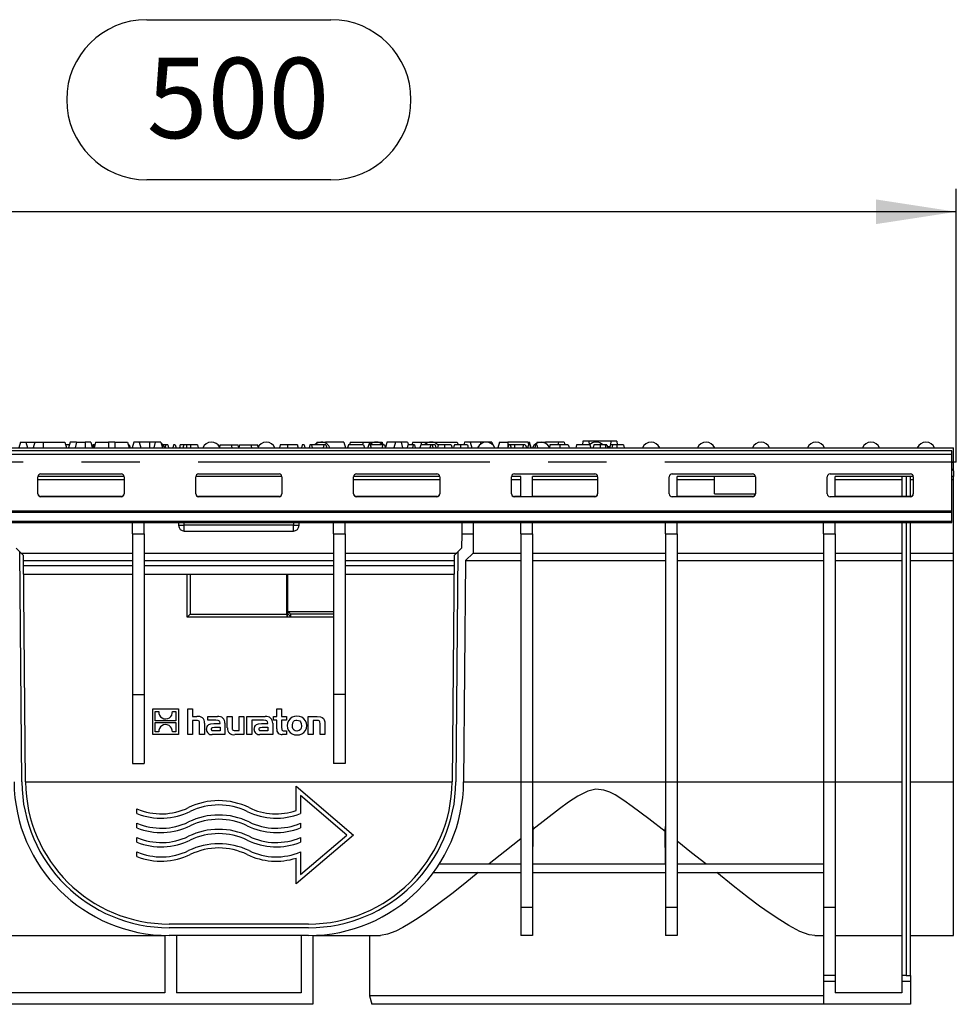
# Model space of a CAD drawing. Units: millimetres. Extents: x 56 to 3304, y 56 to 2320.
# Drawn here: x 1258 to 1585, y 911 to 1254 of the extents above; entities that cross this region are included whole.
import ezdxf

# ---------------------------------------------------------------- set-up
doc = ezdxf.new("R2010")
doc.units = ezdxf.units.MM
doc.header["$LTSCALE"] = 8
doc.linetypes.add('CENTERX2', pattern=[20.32, 12.7, -2.54, 2.54, -2.54])
doc.layers.add('HAURATON_CENTERLINE', color=60, linetype='CENTERX2')
doc.layers.add('HAURATON_DIMENSIONING', color=1, linetype='Continuous')
doc.layers.add('HAURATON_PRODUCT_CONTOUR', color=7, linetype='Continuous', lineweight=25)
doc.styles.add('SLDTEXTSTYLE2', font='ARIAL.TTF', dxfattribs={"width": 0.948})
doc.dimstyles.new('SLDDIMSTYLE0', dxfattribs={"dimtxt": 28, "dimasz": 28, "dimexe": 0, "dimexo": 0.0625, "dimgap": 7, "dimtad": 1, "dimdec": 0, "dimrnd": 1e-09, "dimzin": 12, "dimdsep": 46, "dimtxsty": 'SLDTEXTSTYLE2', "dimsah": 1, "dimcen": 0.09, "dimadec": 0, "dimazin": 3, "dimtfac": 1, "dimtdec": 0, "dimtofl": 0, "dimtmove": 0, "dimatfit": 3, "dimfxl": 1, "dimfrac": 2, "dimtolj": 1, "dimtzin": 12, "dimarcsym": 0})

# ---------------------------------------------------------------- blocks, each defined once
blk = doc.blocks.new('_D_1')
at = {"layer": 'HAURATON_DIMENSIONING'}
for p, q in [((1302.53, 1254.25), (1366.69, 1254.25)), ((1366.69, 1198.44), (1302.53, 1198.44)), ((1084.61, 1103.98), (1084.61, 1195.28)), ((1584.61, 1099.98), (1584.61, 1195.28)), ((1584.61, 1187.28), (1084.61, 1187.28))]:
    blk.add_line(p, q, dxfattribs=at)
for centre, start, end in [((1302.53, 1226.35), 90, 270), ((1366.69, 1226.35), 270, 90)]:
    blk.add_arc(centre, 27.9, start, end, dxfattribs=at)
for points in [[(1084.61, 1187.28), (1112.61, 1182.98), (1112.61, 1191.59)], [(1584.61, 1187.28), (1556.61, 1191.59), (1556.61, 1182.98)]]:
    blk.add_solid(points, dxfattribs=at)
at = {"layer": 'HAURATON_DIMENSIONING', "insert": (1302.53, 1240.96), "char_height": 28, "attachment_point": 1, "style": 'SLDTEXTSTYLE2'}
blk.add_mtext('500', dxfattribs=at)

msp = doc.modelspace()

# ---------------------------------------------------------------- linework, layer by layer
at = {"layer": 'HAURATON_CENTERLINE'}
msp.add_line((1584.61, 1099.98), (584.61, 1099.98), dxfattribs=at)
at = {"layer": 'HAURATON_PRODUCT_CONTOUR'}
for p, q in [((1258.49, 1106.98), (1257.96, 1104.98)), ((1258.49, 1106.98), (1260.42, 1106.98)), ((1260.42, 1106.98), (1260.96, 1104.98)), ((1260.42, 1106.98), (1263.49, 1106.98)), ((1263.49, 1106.98), (1262.96, 1104.98)), ((1263.49, 1106.98), (1266.46, 1106.98)), ((1266.46, 1106.98), (1266.46, 1104.98)), ((1266.46, 1106.98), (1274.02, 1106.98)), ((1274.02, 1106.98), (1274.56, 1104.98)), ((1275.53, 1105.98), (1274.29, 1105.98)), ((1275.79, 1106.98), (1275.26, 1104.98)), ((1278.09, 1106.98), (1275.79, 1106.98)), ((1278.09, 1106.98), (1277.56, 1104.98)), ((1278.09, 1106.98), (1281.06, 1106.98)), ((1281.06, 1106.98), (1281.06, 1104.98)), ((1283.02, 1106.98), (1281.06, 1106.98)), ((1283.02, 1106.98), (1283.56, 1104.98)), ((1283.79, 1105.98), (1283.54, 1105.04)), ((1284.38, 1105.98), (1283.79, 1105.98)), ((1284.69, 1106.98), (1284.16, 1104.98)), ((1284.69, 1106.98), (1289.16, 1106.98)), ((1289.16, 1106.98), (1289.16, 1104.98)), ((1291.36, 1106.98), (1289.16, 1106.98)), ((1291.36, 1106.98), (1291.36, 1104.98)), ((1291.36, 1106.98), (1295.82, 1106.98)), ((1295.82, 1106.98), (1296.36, 1104.98)), ((1296.43, 1105.98), (1296.09, 1105.98)), ((1296.43, 1105.98), (1296.7, 1104.98)), ((1297.99, 1106.98), (1297.46, 1104.98)), ((1299.92, 1106.98), (1297.99, 1106.98)), ((1299.92, 1106.98), (1300.46, 1104.98)), ((1303.46, 1106.98), (1299.92, 1106.98)), ((1303.46, 1106.98), (1303.46, 1104.98)), ((1305.49, 1106.98), (1303.46, 1106.98)), ((1305.49, 1106.98), (1304.96, 1104.98)), ((1307.42, 1106.98), (1305.49, 1106.98)), ((1307.42, 1106.98), (1307.96, 1104.98)), ((1309.1, 1105.98), (1308.22, 1105.98)), ((1309.1, 1105.98), (1308.95, 1104.98)), ((1309.88, 1105.98), (1309.1, 1105.98)), ((1309.88, 1105.98), (1310.15, 1104.98)), ((1311.89, 1105.98), (1311.62, 1104.98)), ((1312.48, 1105.98), (1311.89, 1105.98)), ((1312.48, 1105.98), (1312.75, 1104.98)), ((1315.35, 1105.98), (1314.19, 1105.98)), ((1316.4, 1105.98), (1315.35, 1105.98)), ((1317.75, 1105.98), (1316.4, 1105.98)), ((1317.75, 1105.98), (1317.75, 1104.98)), ((1320.22, 1105.98), (1317.75, 1105.98)), ((1320.22, 1105.98), (1320.49, 1104.98)), ((1328.08, 1105.98), (1327.81, 1104.98)), ((1328.08, 1105.98), (1331.94, 1105.98)), ((1331.94, 1105.98), (1332.21, 1104.98)), ((1331.94, 1105.98), (1334.34, 1105.98)), ((1334.61, 1104.98), (1334.34, 1105.98)), ((1334.88, 1105.98), (1334.61, 1104.98)), ((1334.88, 1105.98), (1338.74, 1105.98)), ((1338.74, 1105.98), (1339.01, 1104.98)), ((1338.74, 1105.98), (1341.14, 1105.98)), ((1341.33, 1105.28), (1341.14, 1105.98)), ((1349, 1105.98), (1348.73, 1104.98)), ((1351.6, 1105.98), (1349, 1105.98)), ((1355.03, 1105.98), (1351.6, 1105.98)), ((1356.73, 1105.98), (1356.47, 1104.98)), ((1357.33, 1105.98), (1356.73, 1105.98)), ((1357.33, 1105.98), (1357.59, 1104.98)), ((1359.34, 1105.98), (1359.07, 1104.98)), ((1359.93, 1105.98), (1359.34, 1105.98)), ((1359.93, 1105.98), (1360.2, 1104.98)), ((1364.18, 1105.98), (1359.93, 1105.98)), ((1361.79, 1106.98), (1361.67, 1106.52)), ((1361.79, 1106.98), (1364.76, 1106.98)), ((1364.18, 1105.98), (1364.03, 1104.98)), ((1364.96, 1105.98), (1364.18, 1105.98)), ((1371.22, 1106.98), (1364.76, 1106.98)), ((1364.76, 1106.98), (1364.76, 1106.66)), ((1364.96, 1105.98), (1365.22, 1104.98)), ((1371.22, 1106.98), (1371.76, 1104.98)), ((1372.79, 1105.98), (1372.52, 1104.98)), ((1378.1, 1105.98), (1372.79, 1105.98)), ((1373.39, 1106.98), (1373.13, 1105.98)), ((1373.39, 1106.98), (1377.86, 1106.98)), ((1377.86, 1106.98), (1380.06, 1106.98)), ((1377.86, 1106.98), (1377.86, 1105.98)), ((1378.1, 1105.98), (1378.37, 1104.98)), ((1379.81, 1105.98), (1379.54, 1104.98)), ((1380.4, 1105.98), (1379.81, 1105.98)), ((1380.06, 1106.98), (1384.52, 1106.98)), ((1380.06, 1106.98), (1380.06, 1105.98)), ((1384.65, 1105.98), (1380.4, 1105.98)), ((1380.4, 1105.98), (1380.67, 1104.98)), ((1384.65, 1105.98), (1384.5, 1104.98)), ((1384.52, 1106.98), (1384.77, 1106.05)), ((1385.42, 1105.98), (1384.65, 1105.98)), ((1385.42, 1105.98), (1385.69, 1104.98)), ((1386.19, 1106.98), (1385.67, 1105.04)), ((1389.19, 1106.98), (1386.19, 1106.98)), ((1389.19, 1106.98), (1388.66, 1104.98)), ((1391.12, 1106.98), (1389.19, 1106.98)), ((1391.12, 1106.98), (1391.66, 1104.98)), ((1393.42, 1106.98), (1391.12, 1106.98)), ((1393.49, 1105.98), (1393.22, 1104.98)), ((1393.42, 1106.98), (1393.69, 1105.98)), ((1395.33, 1105.98), (1393.49, 1105.98)), ((1395.19, 1106.98), (1394.93, 1105.98)), ((1395.33, 1105.98), (1395.07, 1104.98)), ((1395.19, 1106.98), (1398.16, 1106.98)), ((1395.82, 1105.98), (1395.33, 1105.98)), ((1395.82, 1105.98), (1396.09, 1104.98)), ((1398, 1105.98), (1397.73, 1104.98)), ((1401.48, 1105.98), (1398, 1105.98)), ((1398.16, 1106.98), (1410.72, 1106.98)), ((1398.16, 1106.98), (1398.16, 1105.98)), ((1401.48, 1105.98), (1401.22, 1104.98)), ((1401.97, 1105.98), (1401.48, 1105.98)), ((1401.97, 1105.98), (1402.24, 1104.98)), ((1403, 1105.98), (1401.97, 1105.98)), ((1403, 1105.98), (1403.27, 1104.98)), ((1406.26, 1105.98), (1404.08, 1105.98)), ((1408.64, 1105.98), (1406.26, 1105.98)), ((1411.9, 1105.98), (1409.72, 1105.98)), ((1410.72, 1106.98), (1410.99, 1105.98)), ((1414.27, 1105.98), (1411.9, 1105.98)), ((1413.29, 1106.98), (1413.03, 1105.98)), ((1415.22, 1106.98), (1413.29, 1106.98)), ((1415.22, 1106.98), (1415.76, 1104.98)), ((1418.86, 1106.98), (1415.22, 1106.98)), ((1420.89, 1106.98), (1418.86, 1106.98)), ((1418.86, 1106.98), (1418.86, 1106.34)), ((1420.89, 1106.98), (1420.89, 1106.98)), ((1422.82, 1106.98), (1420.89, 1106.98)), ((1422.82, 1106.98), (1423.07, 1106.06)), ((1425.39, 1106.98), (1424.86, 1104.98)), ((1425.39, 1106.98), (1428.36, 1106.98)), ((1428.61, 1105.98), (1428.34, 1104.98)), ((1435.32, 1106.98), (1428.36, 1106.98)), ((1428.36, 1106.98), (1428.36, 1105.05)), ((1429.2, 1105.98), (1428.61, 1105.98)), ((1429.2, 1105.98), (1429.47, 1104.98)), ((1430.68, 1105.98), (1429.2, 1105.98)), ((1430.68, 1105.98), (1430.64, 1104.98)), ((1433.65, 1105.98), (1430.68, 1105.98)), ((1433.65, 1105.98), (1433.52, 1104.98)), ((1434.36, 1105.98), (1433.65, 1105.98)), ((1434.36, 1105.98), (1434.91, 1104.98)), ((1435.49, 1105.98), (1435.23, 1104.98)), ((1435.32, 1106.98), (1435.59, 1105.98)), ((1435.32, 1106.98), (1435.92, 1106.98)), ((1435.98, 1105.98), (1435.49, 1105.98)), ((1436.46, 1104.98), (1435.92, 1106.98)), ((1435.98, 1105.98), (1436.25, 1104.98)), ((1437.97, 1105.98), (1437.7, 1104.98)), ((1438.46, 1105.98), (1437.97, 1105.98)), ((1438.49, 1106.98), (1438.39, 1106.58)), ((1438.46, 1105.98), (1438.73, 1104.98)), ((1438.49, 1106.98), (1441.46, 1106.98)), ((1445.99, 1106.98), (1441.46, 1106.98)), ((1441.46, 1106.98), (1441.46, 1106.61)), ((1446.46, 1105.98), (1443.02, 1105.98)), ((1445.99, 1106.98), (1445.73, 1105.98)), ((1447.92, 1106.98), (1445.99, 1106.98)), ((1449.39, 1105.98), (1446.46, 1105.98)), ((1447.92, 1106.98), (1448.19, 1105.98)), ((1456.97, 1105.98), (1452.29, 1105.98)), ((1454.5, 1107.28), (1454.36, 1105.98)), ((1456.56, 1107.28), (1454.5, 1107.28)), ((1456.56, 1107.28), (1456.67, 1105.98)), ((1464.26, 1107.28), (1456.56, 1107.28)), ((1456.97, 1105.98), (1457.24, 1104.98)), ((1460.48, 1105.98), (1458.3, 1105.98)), ((1462.3, 1105.98), (1460.48, 1105.98)), ((1462.86, 1105.98), (1462.3, 1105.98)), ((1462.99, 1105.48), (1463.91, 1105.48)), ((1464.77, 1105.98), (1464.05, 1105.98)), ((1464.26, 1107.28), (1464.15, 1105.98)), ((1466.32, 1107.28), (1464.26, 1107.28)), ((1466.35, 1105.98), (1464.77, 1105.98)), ((1466.32, 1107.28), (1466.45, 1105.98)), ((1468.64, 1105.98), (1466.35, 1105.98)), ((1468.64, 1105.98), (1468.91, 1104.98)), ((1583.11, 1103.98), (586.11, 1103.98)), ((586.11, 1102.75), (1583.11, 1102.75)), ((1085.61, 1104.98), (1583.61, 1104.98)), ((1379.6, 1105.21), (1379.49, 1104.98)), ((1452.05, 1105.14), (1452.01, 1104.98)), ((1583.11, 1102.75), (1583.11, 1103.98)), ((1583.11, 1083.06), (1583.11, 1102.75)), ((1583.61, 1099.98), (1583.61, 1104.98)), ((1583.11, 1099.98), (1583.61, 1099.98)), ((1583.61, 1097.46), (1583.61, 1099.98)), ((1265.61, 1095.9), (1293.61, 1095.9)), ((1320.61, 1095.9), (1348.61, 1095.9)), ((1375.61, 1095.9), (1403.61, 1095.9)), ((1430.61, 1095.9), (1458.61, 1095.9)), ((1485.61, 1095.9), (1513.61, 1095.9)), ((1540.61, 1095.9), (1568.61, 1095.9)), ((1583.61, 1096.98), (1583.11, 1097.48)), ((1583.61, 1097.46), (1583.13, 1097.46)), ((1583.61, 1096.98), (1583.61, 1097.46)), ((1583.61, 1096.98), (1583.61, 1094.98)), ((1294.61, 1094.98), (1264.61, 1094.98)), ((1264.61, 1088.92), (1264.61, 1094.91)), ((1264.61, 1093.99), (1294.61, 1093.99)), ((1294.61, 1094.91), (1294.61, 1088.92)), ((1349.61, 1094.98), (1319.61, 1094.98)), ((1319.61, 1088.92), (1319.61, 1094.91)), ((1349.61, 1094.91), (1349.61, 1088.92)), ((1404.61, 1094.98), (1374.61, 1094.98)), ((1374.61, 1088.92), (1374.61, 1094.91)), ((1374.61, 1093.99), (1404.61, 1093.99)), ((1404.61, 1094.91), (1404.61, 1088.92)), ((1432.91, 1094.98), (1429.61, 1094.98)), ((1429.61, 1088.92), (1429.61, 1094.91)), ((1429.61, 1093.99), (1432.91, 1093.99)), ((1432.91, 1087.99), (1432.91, 1094.98)), ((1459.61, 1094.98), (1436.91, 1094.98)), ((1436.91, 1087.99), (1436.91, 1094.98)), ((1436.91, 1093.99), (1459.61, 1093.99)), ((1459.61, 1094.91), (1459.61, 1088.92)), ((1484.61, 1088.92), (1484.61, 1094.91)), ((1514.61, 1094.98), (1487.31, 1094.98)), ((1487.31, 1087.99), (1487.31, 1094.98)), ((1487.31, 1093.99), (1500.36, 1093.99)), ((1500.36, 1088.98), (1500.36, 1094.98)), ((1514.61, 1094.91), (1514.61, 1088.92)), ((1539.61, 1088.92), (1539.61, 1094.91)), ((1569.61, 1094.98), (1542.36, 1094.98)), ((1542.36, 1087.99), (1542.36, 1094.98)), ((1542.36, 1093.99), (1565.61, 1093.99)), ((1565.61, 1094.98), (1565.61, 1088)), ((1567.11, 1094.98), (1567.11, 1088)), ((1568.61, 1088), (1568.61, 1094.98)), ((1568.61, 1093.99), (1569.61, 1093.99)), ((1569.61, 1094.91), (1569.61, 1088.92)), ((1583.61, 1094.98), (1583.11, 1094.98)), ((1583.11, 1093.99), (1583.61, 1093.99)), ((1583.61, 1093.99), (1583.61, 1094.98)), ((1583.61, 1068.32), (1583.61, 1093.99)), ((1500.36, 1088.98), (1514.61, 1088.98)), ((1265.61, 1087.93), (1265.61, 1088)), ((1293.61, 1088), (1265.61, 1088)), ((1293.61, 1087.93), (1265.61, 1087.93)), ((1293.61, 1088), (1293.61, 1087.93)), ((1320.61, 1087.93), (1320.61, 1088)), ((1348.61, 1088), (1320.61, 1088)), ((1348.61, 1087.93), (1320.61, 1087.93)), ((1348.61, 1088), (1348.61, 1087.93)), ((1375.61, 1087.93), (1375.61, 1088)), ((1403.61, 1088), (1375.61, 1088)), ((1403.61, 1087.93), (1375.61, 1087.93)), ((1403.61, 1088), (1403.61, 1087.93)), ((1430.61, 1087.93), (1430.61, 1088)), ((1432.91, 1088), (1430.61, 1088)), ((1458.61, 1087.93), (1430.61, 1087.93)), ((1458.61, 1088), (1436.91, 1088)), ((1458.61, 1088), (1458.61, 1087.93)), ((1485.61, 1087.93), (1485.61, 1087.99)), ((1513.61, 1087.93), (1485.61, 1087.93)), ((1513.61, 1088), (1487.31, 1088)), ((1513.61, 1088), (1513.61, 1087.93)), ((1540.61, 1087.93), (1540.61, 1087.99)), ((1568.61, 1087.93), (1540.61, 1087.93)), ((1568.61, 1088), (1542.36, 1088)), ((1568.61, 1088), (1568.61, 1087.93)), ((586.11, 1083.06), (1583.11, 1083.06)), ((586.11, 1082.55), (1583.11, 1082.55)), ((1583.11, 1082.55), (1583.11, 1083.06)), ((1583.11, 1079.42), (1583.11, 1082.55)), ((586.11, 1079.42), (1583.11, 1079.42)), ((586.11, 1078.98), (1583.11, 1078.98)), ((1297.61, 1074.98), (1297.61, 1078.98)), ((1301.61, 1074.98), (1301.61, 1078.98)), ((1313.61, 1078.98), (1313.61, 1077.98)), ((1313.61, 1077.98), (1315.61, 1077.98)), ((1315.61, 1077.98), (1315.61, 1078.98)), ((1315.61, 1075.98), (1315.61, 1077.98)), ((1353.61, 1077.98), (1315.61, 1077.98)), ((1353.61, 1078.98), (1353.61, 1077.98)), ((1353.61, 1077.98), (1355.61, 1077.98)), ((1353.61, 1075.98), (1353.61, 1077.98)), ((1355.61, 1077.98), (1355.61, 1078.98)), ((1367.61, 1074.98), (1367.61, 1078.98)), ((1371.61, 1074.98), (1371.61, 1078.98)), ((1412.32, 1078.98), (1412.28, 1074.98)), ((1416.32, 1078.98), (1416.28, 1074.98)), ((1432.91, 1074.98), (1432.91, 1078.98)), ((1436.91, 1074.98), (1436.91, 1078.98)), ((1483.31, 1074.98), (1483.31, 1078.98)), ((1487.31, 1074.98), (1487.31, 1078.98)), ((1538.36, 1074.98), (1538.36, 1078.98)), ((1542.36, 1074.98), (1542.36, 1078.98)), ((1565.61, 1078.98), (1565.61, 920.98)), ((1567.11, 1078.98), (1567.11, 920.98)), ((1568.61, 920.98), (1568.61, 1078.98)), ((1583.11, 1078.98), (1583.11, 1079.42)), ((1297.61, 1074.98), (1297.61, 1018.98)), ((1297.61, 1074.98), (1301.61, 1074.98)), ((1301.61, 1074.98), (1301.61, 1018.98)), ((1315.61, 1075.98), (1353.61, 1075.98)), ((1367.61, 1074.98), (1371.61, 1074.98)), ((1367.61, 1074.98), (1367.61, 1018.98)), ((1371.61, 1074.98), (1371.61, 1018.98)), ((1412.28, 1074.98), (1412.24, 1070.02)), ((1412.28, 1074.98), (1416.28, 1074.98)), ((1416.28, 1074.98), (1416.23, 1068.32)), ((1432.91, 1074.98), (1436.91, 1074.98)), ((1432.91, 1074.98), (1432.91, 988.48)), ((1436.91, 1074.98), (1436.91, 988.48)), ((1483.31, 1074.98), (1487.31, 1074.98)), ((1483.31, 1074.98), (1483.31, 988.48)), ((1487.31, 1074.98), (1487.31, 988.48)), ((1538.36, 1074.98), (1542.36, 1074.98)), ((1538.36, 1074.98), (1538.36, 988.48)), ((1542.36, 1074.98), (1542.36, 988.48)), ((1258.28, 1068.73), (1256.98, 1070.02)), ((1258.98, 988.54), (1258.28, 1068.73)), ((1259.59, 1067.44), (1258.28, 1068.73)), ((1258.7, 1068.32), (1297.61, 1068.32)), ((1301.61, 1068.32), (1367.61, 1068.32)), ((1371.61, 1068.32), (1410.52, 1068.32)), ((1410.93, 1068.73), (1409.62, 1067.44)), ((1410.93, 1068.73), (1410.23, 988.54)), ((1412.24, 1070.02), (1410.93, 1068.73)), ((1416.23, 1068.32), (1413.61, 1065.75)), ((1416.23, 1068.32), (1432.91, 1068.32)), ((1436.91, 1068.32), (1483.31, 1068.32)), ((1487.31, 1068.32), (1538.36, 1068.32)), ((1542.36, 1068.32), (1565.61, 1068.32)), ((1568.61, 1068.32), (1583.61, 1068.32)), ((1583.61, 1065.75), (1583.61, 1068.32)), ((1260.28, 988.55), (1259.59, 1067.44)), ((1259.61, 1065.75), (1297.61, 1065.75)), ((1301.61, 1065.75), (1367.61, 1065.75)), ((1371.61, 1065.75), (1409.61, 1065.75)), ((1409.62, 1067.44), (1408.93, 988.55)), ((1413.61, 1065.75), (1412.93, 988.51)), ((1413.61, 1065.75), (1432.91, 1065.75)), ((1436.91, 1065.75), (1483.31, 1065.75)), ((1487.31, 1065.75), (1538.36, 1065.75)), ((1542.36, 1065.75), (1565.61, 1065.75)), ((1568.61, 1065.75), (1583.61, 1065.75)), ((1583.61, 988.51), (1583.61, 1065.75)), ((1259.62, 1063.98), (1297.61, 1063.98)), ((1259.65, 1060.98), (1297.61, 1060.98)), ((1301.61, 1063.98), (1367.61, 1063.98)), ((1301.61, 1060.98), (1367.61, 1060.98)), ((1316.61, 1045.98), (1316.61, 1060.98)), ((1317.61, 1060.98), (1317.61, 1046.98)), ((1351.32, 1046.98), (1351.32, 1060.98)), ((1351.52, 1060.98), (1351.52, 1046.98)), ((1371.61, 1063.98), (1409.59, 1063.98)), ((1371.61, 1060.98), (1409.57, 1060.98)), ((1317.61, 1046.98), (1316.61, 1045.98)), ((1317.61, 1046.98), (1351.32, 1046.98)), ((1351.32, 1046.98), (1351.32, 1045.98)), ((1351.52, 1046.98), (1351.32, 1046.98)), ((1351.52, 1046.98), (1351.81, 1046.98)), ((1351.81, 1047.98), (1367.61, 1047.98)), ((1351.81, 1046.98), (1351.81, 1047.98)), ((1352.61, 1047), (1352.61, 1046)), ((1367.61, 1046.98), (1352.61, 1046.98)), ((1351.32, 1045.98), (1316.61, 1045.98)), ((1352.61, 1045.98), (1351.32, 1045.98)), ((1367.61, 1045.98), (1352.61, 1045.98)), ((1297.61, 1018.98), (1301.61, 1018.98)), ((1297.61, 1018.98), (1297.61, 994.98)), ((1301.61, 1018.98), (1301.61, 994.98)), ((1371.61, 1018.98), (1367.61, 1018.98)), ((1367.61, 1018.98), (1367.61, 994.98)), ((1371.61, 1018.98), (1371.61, 994.98)), ((1304.61, 1005.01), (1304.61, 1013.98)), ((1304.61, 1013.98), (1313.58, 1013.98)), ((1305.51, 1013.06), (1306.74, 1013.06)), ((1305.51, 1009.77), (1305.51, 1013.06)), ((1311.46, 1013.06), (1312.68, 1013.06)), ((1312.68, 1013.06), (1312.68, 1009.77)), ((1313.58, 1013.98), (1313.58, 1005.01)), ((1316.86, 1013.98), (1318.52, 1013.98)), ((1316.86, 1005.01), (1316.86, 1013.98)), ((1318.52, 1013.98), (1318.52, 1011.32)), ((1347.82, 1011.32), (1347.82, 1013.98)), ((1347.82, 1013.98), (1349.48, 1013.98)), ((1349.48, 1013.98), (1349.48, 1011.32)), ((1312.68, 1009.77), (1305.51, 1009.77)), ((1305.51, 1009.22), (1312.68, 1009.22)), ((1305.51, 1005.93), (1305.51, 1009.22)), ((1312.68, 1009.22), (1312.68, 1005.93)), ((1318.52, 1011.32), (1320, 1011.32)), ((1319.84, 1009.94), (1318.52, 1009.94)), ((1318.52, 1009.94), (1318.52, 1005.01)), ((1323.77, 1010.02), (1323.77, 1011.32)), ((1323.77, 1011.32), (1327.19, 1011.32)), ((1326.55, 1010.02), (1323.77, 1010.02)), ((1330.6, 1007.32), (1330.6, 1011.32)), ((1330.6, 1011.32), (1332.26, 1011.32)), ((1332.26, 1011.32), (1332.26, 1007.46)), ((1334.7, 1006.4), (1334.7, 1011.32)), ((1334.7, 1011.32), (1336.36, 1011.32)), ((1336.36, 1011.32), (1336.36, 1005.01)), ((1337.43, 1005.01), (1337.43, 1011.32)), ((1337.43, 1011.32), (1343.8, 1011.32)), ((1340.42, 1010.02), (1339.1, 1010.02)), ((1339.1, 1010.02), (1339.1, 1005.01)), ((1343.17, 1010.02), (1340.42, 1010.02)), ((1340.42, 1010.02), (1340.42, 1010.02)), ((1346.64, 1011.32), (1347.82, 1011.32)), ((1346.64, 1010.07), (1346.64, 1011.32)), ((1347.82, 1010.07), (1346.64, 1010.07)), ((1347.82, 1006.99), (1347.82, 1010.07)), ((1349.48, 1011.32), (1351.24, 1011.32)), ((1351.24, 1010.07), (1349.48, 1010.07)), ((1349.48, 1010.07), (1349.48, 1007.52)), ((1351.24, 1011.32), (1351.24, 1010.07)), ((1358.79, 1005.01), (1358.79, 1011.32)), ((1358.79, 1011.32), (1361.93, 1011.32)), ((1361.8, 1009.94), (1360.46, 1009.94)), ((1360.46, 1009.94), (1360.46, 1005.01)), ((1306.73, 1005.93), (1305.51, 1005.93)), ((1312.68, 1005.93), (1311.45, 1005.93)), ((1320.96, 1005.01), (1320.96, 1008.82)), ((1322.63, 1009.01), (1322.63, 1005.01)), ((1325.87, 1008.85), (1328.06, 1008.85)), ((1328.07, 1006.28), (1325.99, 1006.28)), ((1326.11, 1007.59), (1328.07, 1007.59)), ((1328.06, 1008.85), (1328.06, 1009)), ((1328.07, 1007.59), (1328.07, 1006.28)), ((1329.78, 1008.97), (1329.78, 1005.01)), ((1333.36, 1006.4), (1334.7, 1006.4)), ((1342.49, 1008.85), (1344.68, 1008.85)), ((1344.69, 1006.28), (1342.61, 1006.28)), ((1342.72, 1007.59), (1344.69, 1007.59)), ((1344.68, 1008.85), (1344.68, 1009)), ((1344.69, 1007.59), (1344.69, 1006.28)), ((1346.4, 1008.97), (1346.4, 1005.01)), ((1350.56, 1006.27), (1351.24, 1006.27)), ((1351.24, 1006.27), (1351.24, 1005.01)), ((1362.9, 1005.01), (1362.9, 1008.81)), ((1364.57, 1009.01), (1364.57, 1005.01)), ((1313.58, 1005.01), (1304.61, 1005.01)), ((1318.52, 1005.01), (1316.86, 1005.01)), ((1322.63, 1005.01), (1320.96, 1005.01)), ((1329.78, 1005.01), (1325.31, 1005.01)), ((1336.36, 1005.01), (1333.22, 1005.01)), ((1339.1, 1005.01), (1337.43, 1005.01)), ((1346.4, 1005.01), (1341.92, 1005.01)), ((1351.24, 1005.01), (1349.72, 1005.01)), ((1360.46, 1005.01), (1358.79, 1005.01)), ((1364.57, 1005.01), (1362.9, 1005.01)), ((1297.61, 994.98), (1301.61, 994.98)), ((1371.61, 994.98), (1367.61, 994.98)), ((1260.28, 988.51), (1408.93, 988.51)), ((1354.61, 978.55), (1354.61, 986.98)), ((1354.61, 986.98), (1374.61, 969.98)), ((1412.93, 988.51), (1432.91, 988.51)), ((1436.91, 988.48), (1432.91, 988.48)), ((1432.91, 988.48), (1432.91, 944.78)), ((1436.91, 988.51), (1483.31, 988.51)), ((1436.91, 988.48), (1436.91, 944.78)), ((1487.31, 988.48), (1483.31, 988.48)), ((1483.31, 988.48), (1483.31, 944.78)), ((1487.31, 988.51), (1538.36, 988.51)), ((1487.31, 988.48), (1487.31, 944.78)), ((1542.36, 988.48), (1538.36, 988.48)), ((1538.36, 988.48), (1538.36, 944.78)), ((1542.36, 988.51), (1565.61, 988.51)), ((1542.36, 988.48), (1542.36, 944.78)), ((1568.61, 988.51), (1583.61, 988.51)), ((1583.61, 934.98), (1583.61, 988.51)), ((1372.29, 969.98), (1356.11, 983.74)), ((1356.11, 983.74), (1356.11, 977.5)), ((1299.11, 977.5), (1299.11, 979.13)), ((1299.11, 972.5), (1299.11, 974.13)), ((1356.11, 974.13), (1356.11, 972.5)), ((1437.11, 971.97), (1436.95, 959.9)), ((1299.11, 967.5), (1299.11, 969.13)), ((1374.61, 969.98), (1354.61, 952.98)), ((1356.11, 956.23), (1372.29, 969.98)), ((1356.11, 969.13), (1356.11, 967.5)), ((1483.27, 959.9), (1483.11, 971.18)), ((1299.11, 962.5), (1299.11, 964.13)), ((1354.61, 952.98), (1354.61, 961.97)), ((1356.11, 964.13), (1356.11, 956.23)), ((1404.44, 959.9), (1432.91, 959.9)), ((1436.91, 959.9), (1483.31, 959.9)), ((1487.31, 959.9), (1538.36, 959.9)), ((1402.37, 956.9), (1432.91, 956.9)), ((1436.91, 956.9), (1483.31, 956.9)), ((1487.31, 956.9), (1538.36, 956.9)), ((1436.91, 944.78), (1432.91, 944.78)), ((1432.91, 944.78), (1432.91, 934.98)), ((1436.91, 944.78), (1436.91, 934.98)), ((1487.31, 944.78), (1483.31, 944.78)), ((1483.31, 944.78), (1483.31, 934.98)), ((1487.31, 944.78), (1487.31, 934.98)), ((1542.36, 944.78), (1538.36, 944.78)), ((1538.36, 944.78), (1538.36, 920.98)), ((1542.36, 944.78), (1542.36, 920.98)), ((1358.94, 938.98), (1310.28, 938.98)), ((1358.94, 937.68), (1310.28, 937.68)), ((1248.66, 934.98), (1308.86, 934.98)), ((1308.86, 935), (1308.86, 914.98)), ((1358.94, 934.98), (1310.28, 934.98)), ((1312.86, 934.98), (1312.86, 914.98)), ((1356.36, 934.98), (1356.36, 914.98)), ((1360.36, 935), (1360.36, 910.98)), ((1360.36, 934.98), (1383.92, 934.98)), ((1380.11, 934.98), (1380.11, 913.98)), ((1436.91, 934.98), (1432.91, 934.98)), ((1487.31, 934.98), (1483.31, 934.98)), ((1535.3, 934.98), (1538.36, 934.98)), ((1542.36, 934.98), (1565.61, 934.98)), ((1568.61, 934.98), (1583.61, 934.98)), ((1542.36, 920.98), (1538.36, 920.98)), ((1538.36, 920.98), (1538.36, 918.98)), ((1542.36, 920.98), (1542.36, 918.98)), ((1567.11, 920.98), (1565.61, 920.98)), ((1565.61, 920.98), (1565.61, 918.98)), ((1567.11, 920.98), (1568.61, 920.98)), ((1568.61, 920.98), (1568.61, 918.98)), ((1542.36, 918.98), (1538.36, 918.98)), ((1538.36, 918.98), (1538.36, 910.98)), ((1542.36, 918.98), (1542.36, 914.98)), ((1568.61, 918.98), (1565.61, 918.98)), ((1565.61, 918.98), (1565.61, 914.98)), ((1568.61, 918.98), (1568.61, 910.98)), ((1308.86, 914.98), (1240.11, 914.98)), ((1356.36, 914.98), (1312.86, 914.98)), ((1380.11, 913.98), (1380.91, 910.98)), ((1538.36, 913.98), (1380.11, 913.98)), ((1565.61, 914.98), (1542.36, 914.98)), ((1360.36, 910.98), (600.61, 910.98)), ((1538.3, 910.98), (1380.91, 910.98)), ((1538.3, 910.98), (1538.36, 911.18)), ((1568.61, 910.98), (1538.36, 910.98))]:
    msp.add_line(p, q, dxfattribs=at)
at = {"layer": 'HAURATON_PRODUCT_CONTOUR', "flags": 128}
for points in [[(1314.19, 1105.98), (1314.11, 1105.68), (1314.03, 1105.38), (1313.92, 1104.98)], [(1315.35, 1105.98), (1315.29, 1105.68), (1315.24, 1105.38), (1315.17, 1104.98)], [(1316.4, 1105.98), (1316.38, 1105.68), (1316.36, 1105.38), (1316.34, 1104.98)], [(1351.6, 1105.98), (1351.6, 1105.68), (1351.6, 1105.38), (1351.6, 1104.98)], [(1355.03, 1105.98), (1355.11, 1105.68), (1355.19, 1105.38), (1355.3, 1104.98)], [(1404.08, 1105.98), (1403.93, 1105.48), (1403.78, 1104.98)], [(1406.26, 1105.98), (1406.26, 1105.68), (1406.26, 1105.38), (1406.26, 1104.98)], [(1408.64, 1105.98), (1408.72, 1105.68), (1408.8, 1105.38), (1408.9, 1104.98)], [(1409.72, 1105.98), (1409.56, 1105.48), (1409.41, 1104.98)], [(1411.9, 1105.98), (1411.9, 1105.68), (1411.9, 1105.38), (1411.9, 1104.98)], [(1414.27, 1105.98), (1414.35, 1105.68), (1414.43, 1105.38), (1414.54, 1104.98)], [(1443.02, 1105.98), (1442.94, 1105.68), (1442.86, 1105.38), (1442.75, 1104.98)], [(1446.46, 1105.98), (1446.46, 1105.68), (1446.46, 1105.38), (1446.46, 1104.98)], [(1449.39, 1105.98), (1449.56, 1105.48), (1449.72, 1104.98)], [(1458.3, 1105.98), (1458.15, 1105.48), (1458, 1104.98)], [(1460.48, 1105.98), (1460.48, 1105.68), (1460.48, 1105.38), (1460.48, 1104.98)], [(1462.3, 1105.98), (1462.36, 1105.68), (1462.43, 1105.38), (1462.51, 1104.98)], [(1462.86, 1105.98), (1462.94, 1105.68), (1463.02, 1105.38), (1463.12, 1104.98)], [(1464.05, 1105.98), (1463.97, 1105.68), (1463.89, 1105.38), (1463.78, 1104.98)], [(1464.77, 1105.98), (1464.66, 1105.48), (1464.56, 1104.98)], [(1466.35, 1105.98), (1466.35, 1105.68), (1466.35, 1105.38), (1466.34, 1104.98)], [(1320.96, 1008.82), (1320.86, 1009.49), (1320.74, 1009.69), (1320.54, 1009.82), (1320.23, 1009.91), (1319.84, 1009.94)], [(1328.06, 1009), (1328.01, 1009.41), (1327.9, 1009.63), (1327.72, 1009.8), (1327.43, 1009.93), (1326.55, 1010.02)], [(1344.68, 1009), (1344.62, 1009.41), (1344.52, 1009.63), (1344.34, 1009.8), (1344.05, 1009.93), (1343.17, 1010.02)], [(1354.85, 1006.26), (1354.29, 1006.34), (1353.89, 1006.56), (1353.58, 1006.9), (1353.34, 1007.44), (1353.26, 1008.35), (1353.41, 1009.09), (1353.66, 1009.54), (1354.06, 1009.88), (1354.5, 1010.03), (1354.85, 1010.07)], [(1354.85, 1010.07), (1355.41, 1009.98), (1355.82, 1009.76), (1356.14, 1009.42), (1356.37, 1008.89), (1356.45, 1007.97), (1356.3, 1007.23), (1356.04, 1006.78), (1355.64, 1006.45), (1355.21, 1006.29), (1354.85, 1006.26)], [(1362.9, 1008.81), (1362.83, 1009.46), (1362.75, 1009.64), (1362.61, 1009.78), (1362.4, 1009.88), (1361.8, 1009.94)], [(1361.93, 1011.32), (1363.08, 1011.21), (1363.68, 1010.99), (1364.09, 1010.66), (1364.37, 1010.21), (1364.55, 1009.45), (1364.57, 1009.01)], [(1323.36, 1006.83), (1323.52, 1007.8), (1323.77, 1008.22), (1324.15, 1008.52), (1324.81, 1008.75), (1325.87, 1008.85)], [(1325.08, 1006.88), (1325.12, 1007.16), (1325.19, 1007.32), (1325.31, 1007.44), (1325.52, 1007.53), (1326.11, 1007.59)], [(1325.99, 1006.28), (1325.63, 1006.3), (1325.37, 1006.36), (1325.24, 1006.43), (1325.15, 1006.54), (1325.1, 1006.69), (1325.08, 1006.88)], [(1332.26, 1007.46), (1332.31, 1006.94), (1332.39, 1006.74), (1332.5, 1006.6), (1332.65, 1006.5), (1332.96, 1006.42), (1333.36, 1006.4)], [(1339.97, 1006.83), (1340.13, 1007.8), (1340.38, 1008.21), (1340.76, 1008.52), (1341.42, 1008.75), (1342.49, 1008.85)], [(1341.69, 1006.88), (1341.73, 1007.16), (1341.81, 1007.32), (1341.93, 1007.44), (1342.13, 1007.53), (1342.72, 1007.59)], [(1342.61, 1006.28), (1342.25, 1006.3), (1341.98, 1006.36), (1341.86, 1006.43), (1341.77, 1006.54), (1341.71, 1006.69), (1341.69, 1006.88)], [(1349.48, 1007.52), (1349.54, 1006.92), (1349.63, 1006.67), (1349.81, 1006.46), (1350.01, 1006.35), (1350.39, 1006.28), (1350.56, 1006.27)], [(1483.11, 971.18), (1477.47, 975.61), (1471.69, 979.98), (1468.75, 982.06), (1465.7, 983.97), (1463.83, 984.94), (1461.85, 985.67), (1459.03, 985.96), (1456.27, 985.31), (1452.76, 983.59), (1449.49, 981.43), (1446.34, 979.1), (1437.11, 971.97)], [(1432.91, 968.65), (1427.34, 964.23), (1421.85, 959.9)], [(1497.37, 959.9), (1492.39, 963.82), (1487.31, 967.85)], [(1418.01, 956.9), (1413.36, 953.1), (1408.8, 949.5), (1404.33, 946.1), (1400.02, 943), (1397.12, 941.03), (1394.36, 939.28), (1391.73, 937.75), (1389.3, 936.52), (1386.37, 935.39), (1383.92, 934.98)], [(1535.3, 934.98), (1533.38, 935.25), (1530.14, 936.42), (1526.24, 938.45), (1523.1, 940.38), (1519.72, 942.64), (1516.06, 945.24), (1512.23, 948.1), (1506.83, 952.32), (1501.21, 956.9)]]:
    msp.add_lwpolyline(points, dxfattribs=at)
at = {"layer": 'HAURATON_PRODUCT_CONTOUR'}
for centre, radius, start, end in [((1286.72, 1103.73), 3.25, 134.5417, 157.3801), ((1305.88, 1103.73), 3.25, 22.6199, 59.1131), ((1325.03, 1103.73), 3.25, 90, 157.3801), ((1325.03, 1103.73), 3.25, 28.4664, 90), ((1344.19, 1103.73), 3.25, 90, 157.3801), ((1344.19, 1103.73), 3.25, 22.6199, 90), ((1363.34, 1103.73), 3.25, 22.6199, 136.1869), ((1382.49, 1103.73), 3.25, 43.8131, 136.1869), ((1401.65, 1103.73), 3.25, 42.5962, 136.1869), ((1420.8, 1103.73), 3.25, 90, 157.3801), ((1420.8, 1103.73), 3.25, 22.6199, 90), ((1439.95, 1103.73), 3.25, 90, 157.3801), ((1439.95, 1103.73), 3.25, 27.8829, 90), ((1480.51, 1097.54), 29.46, 163.3462, 165.366), ((1459.11, 1103.73), 3.25, 43.8131, 136.1486), ((1478.26, 1103.73), 3.25, 90, 157.3801), ((1478.26, 1103.73), 3.25, 22.6199, 90), ((1497.42, 1103.73), 3.25, 90, 157.3801), ((1497.42, 1103.73), 3.25, 22.6199, 90), ((1516.57, 1103.73), 3.25, 90, 157.3801), ((1516.57, 1103.73), 3.25, 22.6199, 90), ((1535.72, 1103.73), 3.25, 90, 157.3801), ((1535.72, 1103.73), 3.25, 22.6199, 90), ((1554.88, 1103.73), 3.25, 90, 157.3801), ((1554.88, 1103.73), 3.25, 22.6199, 90), ((1574.03, 1103.73), 3.25, 90, 157.3801), ((1574.03, 1103.73), 3.25, 22.6199, 90), ((1265.61, 1094.91), 0.999, 89.9179, 179.9176), ((1293.61, 1094.91), 0.999, 0.0824, 90.0821), ((1320.61, 1094.91), 0.999, 89.9179, 179.9176), ((1348.61, 1094.91), 0.999, 0.0824, 90.0821), ((1375.61, 1094.91), 0.999, 89.9179, 179.9176), ((1403.61, 1094.91), 0.999, 0.0824, 90.0821), ((1430.61, 1094.91), 0.999, 89.9179, 179.9176), ((1458.61, 1094.91), 0.999, 0.0824, 90.0821), ((1485.61, 1094.91), 0.999, 89.9179, 179.9176), ((1513.61, 1094.91), 0.999, 0.0824, 90.0821), ((1540.61, 1094.91), 0.999, 89.9179, 179.9176), ((1568.61, 1094.91), 0.999, 0.0824, 90.0821), ((1265.61, 1089), 0.999, 180.0824, 270.0821), ((1265.61, 1088.93), 0.999, 180.0824, 270.0821), ((1293.61, 1089), 0.999, 269.9179, 359.9176), ((1293.61, 1088.93), 0.999, 269.9179, 359.9176), ((1320.61, 1089), 0.999, 180.0824, 270.0821), ((1320.61, 1088.93), 0.999, 180.0824, 270.0821), ((1348.61, 1089), 0.999, 269.9179, 359.9176), ((1348.61, 1088.93), 0.999, 269.9179, 359.9176), ((1375.61, 1089), 0.999, 180.0824, 270.0821), ((1375.61, 1088.93), 0.999, 180.0824, 270.0821), ((1403.61, 1089), 0.999, 269.9179, 359.9176), ((1403.61, 1088.93), 0.999, 269.9179, 359.9176), ((1430.61, 1089), 0.999, 180.0824, 270.0821), ((1430.61, 1088.93), 0.999, 180.0824, 270.0821), ((1458.61, 1089), 0.999, 269.9179, 359.9176), ((1458.61, 1088.93), 0.999, 269.9179, 359.9176), ((1485.61, 1088.93), 0.999, 180.0824, 270.0821), ((1513.61, 1089), 0.999, 269.9179, 359.9176), ((1513.61, 1088.93), 0.999, 269.9179, 359.9176), ((1540.61, 1088.93), 0.999, 180.0824, 270.0821), ((1568.61, 1089), 0.999, 269.9179, 359.9176), ((1568.61, 1088.93), 0.999, 269.9179, 359.9176), ((1315.61, 1077.98), 2, 180, 270), ((1353.61, 1077.98), 2, 270, 0), ((1350.1, 1046.74), 1.45, 328.3001, 9.5752), ((1348.66, 1044.59), 4.63, 31.4513, 47.1463), ((1349.12, 1043.97), 4.04, 30.2879, 48.3097), ((1309.1, 1012.85), 2.37, 174.7687, 239.1854), ((1309.08, 1012.86), 2.39, 304.331, 4.8167), ((1309.09, 1012.79), 2.31, 238.5049, 305.0752), ((1320.47, 1009.2), 2.18, 355.1518, 102.3484), ((1327.54, 1009.1), 2.25, 356.5464, 98.9872), ((1344.16, 1009.1), 2.25, 356.5565, 99.0068), ((1354.7, 1008.17), 3.27, 87.2464, 272.7536), ((1355.01, 1008.17), 3.27, 267.3003, 92.6997), ((1309.11, 1006.13), 2.39, 124.3299, 184.8175), ((1309.09, 1006.21), 2.32, 58.5035, 125.07), ((1309.09, 1006.15), 2.37, 354.7654, 59.1829), ((1325.09, 1006.74), 1.74, 176.9235, 277.0585), ((1332.77, 1007.14), 2.17, 175.0679, 282.1749), ((1341.71, 1006.74), 1.74, 176.9429, 277.0913), ((1349.6, 1006.8), 1.79, 173.9187, 273.9739), ((1310.28, 988.98), 54, 180.5, 270), ((1310.28, 988.98), 51.3, 180.5, 270), ((1310.28, 988.98), 50, 180.5, 270), ((1358.94, 988.98), 50, 270, 359.5), ((1358.94, 988.98), 51.3, 270, 359.5), ((1358.94, 988.98), 54, 270, 359.5), ((1327.61, 957.82), 24.16, 64.0842, 115.9158), ((1307.61, 998.98), 21.6, 246.8262, 295.9158), ((1327.61, 957.82), 22.66, 64.0842, 115.9158), ((1347.61, 998.98), 21.6, 244.0842, 288.9097), ((1307.61, 998.98), 23.1, 248.4096, 295.9158), ((1327.61, 952.82), 24.16, 64.0842, 115.9158), ((1327.61, 952.82), 22.66, 64.0842, 115.9158), ((1347.61, 998.98), 23.1, 244.0842, 291.5904), ((1307.61, 993.98), 21.6, 246.8262, 295.9158), ((1307.61, 993.98), 23.1, 248.4096, 295.9158), ((1327.61, 947.82), 24.16, 64.0842, 115.9158), ((1347.61, 993.98), 23.1, 244.0842, 291.5904), ((1347.61, 993.98), 21.6, 244.0842, 293.1738), ((1307.61, 988.98), 21.6, 246.8262, 295.9158), ((1307.61, 988.98), 23.1, 248.4096, 295.9158), ((1327.61, 947.82), 22.66, 64.0842, 115.9158), ((1347.61, 988.98), 23.1, 244.0842, 291.5904), ((1347.61, 988.98), 21.6, 244.0842, 293.1738), ((1327.61, 942.82), 24.16, 64.0842, 115.9158), ((1327.61, 942.82), 22.66, 64.0842, 115.9158), ((1307.61, 983.98), 21.6, 246.8262, 295.9158), ((1307.61, 983.98), 23.1, 248.4096, 295.9158), ((1347.61, 983.98), 23.1, 244.0842, 287.6399), ((1347.61, 983.98), 21.6, 244.0842, 293.1738)]:
    msp.add_arc(centre, radius, start, end, dxfattribs=at)
for centre, ratio, start_param, end_param in [((1453.8, 988.98), 0.325544, 1.852151, 1.891266), ((1465.77, 988.98), 0.340153, 4.376429, 4.411353)]:
    msp.add_ellipse(centre, major_axis=(0, 54), ratio=ratio, start_param=start_param, end_param=end_param, dxfattribs=at)

# ---------------------------------------------------------------- dimensions: what is measured, and where the dimension line sits
at = {"layer": 'HAURATON_DIMENSIONING'}
dim = msp.add_linear_dim(base=(1084.61, 1187.28), p1=(1584.61, 1099.98), p2=(1084.61, 1103.98), dimstyle='SLDDIMSTYLE0', dxfattribs=at)
dim.commit()
dim.dimension.update_dxf_attribs({"geometry": '_D_1', "text_midpoint": (1334.61, 1187.28), "dimtype": 160})

doc.saveas('drawing.dxf')
